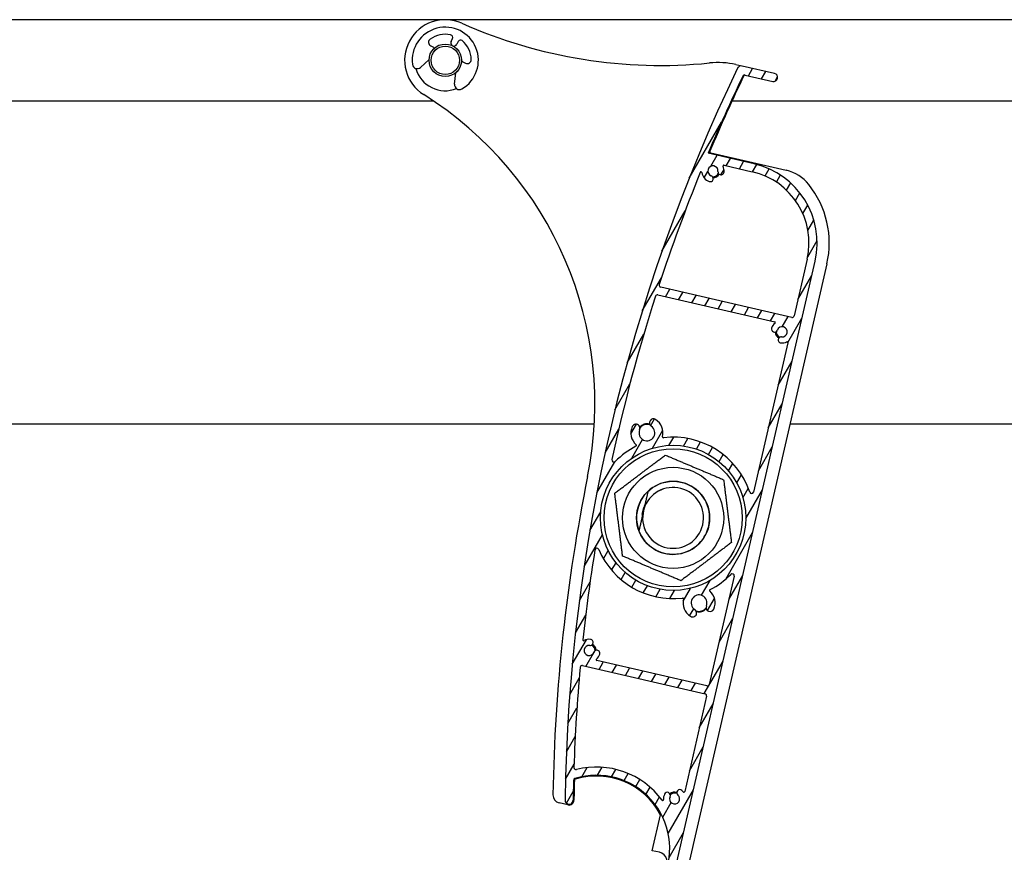
# Model space of a CAD drawing. Units: millimetres. Extents: x -29990 to 2363375, y -34668 to 3166.
# Drawn here: x -24623 to -24381, y -29648 to -29443 of the extents above; entities that cross this region are included whole.
import ezdxf

# ---------------------------------------------------------------- set-up
doc = ezdxf.new("R2010")
doc.units = ezdxf.units.MM
doc.header["$LTSCALE"] = 5
doc.layers.add('system', color=120, linetype='Continuous', lineweight=25)

msp = doc.modelspace()

# ---------------------------------------------------------------- hatches: boundary and pattern name
at = {"layer": 'system'}
h = msp.add_hatch(dxfattribs=at)
h.set_pattern_fill('ANSI31', color=256, scale=25.4, angle=14.999977780745, style=0)
h.set_pattern_definition([(59.99997778074501, (-41637.90423573917, -22909.55162429834), (-2.749630041384224, 1.587501066304332), [])])
edge = h.paths.add_edge_path()
edge.add_ellipse((-24485.80678141005, -29661.37665241315), major_axis=(-0.1319497702501375, -0.1502972326124048), ratio=1, start_angle=28.32759996317931, end_angle=89.99999999998494)
edge.add_ellipse((-24483.58989722903, -29663.32291152434), major_axis=(-2.735290267809516, 0.2840548377111256), ratio=1, start_angle=269.9999999999976, end_angle=324.64808719976946, ccw=False)
edge.add_ellipse((-24483.38331189251, -29661.33360951138), major_axis=(0.7459882548571162, -0.07746950119394407), ratio=1, start_angle=269.99999999998664, end_angle=449.99999999999744, ccw=False)
edge.add_ellipse((-24483.58989722903, -29663.32291152434), major_axis=(-0.4454694877941538, -1.167928480449215), ratio=1, start_angle=194.9489659274878, end_angle=449.9999999999869)
edge.add_ellipse((-24481.67676491466, -29664.05261551429), major_axis=(0.2842345021548478, 0.7452038339073129), ratio=1, start_angle=270.00000000002353, end_angle=450.00000000000085, ccw=False)
edge.add_ellipse((-24483.58989722903, -29663.32291152434), major_axis=(1.824419482906617, 2.183189385584293), ratio=1, start_angle=269.9999999999937, end_angle=289.00661870819704, ccw=False)
edge.add_ellipse((-24481.25323987434, -29665.27557913573), major_axis=(-0.1999948023172558, -0.001441889760858929), ratio=1, start_angle=319.7025320233205, end_angle=450.0000000001049)
edge.add_ellipse((-24481.38156806307, -29647.47604172949), major_axis=(17.1970365819372, 5.316195331203844), ratio=1, start_angle=253.2348972109359, end_angle=449.9999999999999)
edge.add_ellipse((-24486.55009130173, -29630.75670060817), major_axis=(0.01289281961132408, 0.4998337475625954), ratio=1, start_angle=18.65574942631175, end_angle=90.00000000058326)
edge.add_ellipse((-24059.19223713492, -29641.78006137587), major_axis=(6.148089129633222, 427.9558400124121), ratio=1, start_angle=89.34549259094992, end_angle=90)
edge.add_ellipse((-24488.14797396978, -29635.61760755201), major_axis=(-0.01436469422808012, -0.9998968224570756), ratio=1, start_angle=270.000000000005, end_angle=450.000000000005, ccw=False)
edge.add_ellipse((-24059.19223713571, -29641.78006137585), major_axis=(-186.4337999813083, -387.4821779443911), ratio=1, start_angle=270, end_angle=294.87107872185777, ccw=False)
edge.add_ellipse((-24445.77329373604, -29455.77982837124), major_axis=(-0.9745537895905012, 0.2241537668538846), ratio=1, start_angle=270.00000000000324, end_angle=347.258978228007, ccw=False)
edge.add_line((-24445.5491399692, -29454.80527458165), (-24437.57127307297, -29456.6402363204))
edge.add_ellipse((-24437.79542683982, -29457.61479010999), major_axis=(0.9745537895905028, -0.2241537668538786), ratio=1, start_angle=270.00000000000296, end_angle=449.999999999999, ccw=False)
edge.add_line((-24438.01958060666, -29458.58934389958), (-24444.82757296788, -29457.02346098088))
edge.add_ellipse((-24444.93964985132, -29457.51073787567), major_axis=(0.2155196766084049, 0.4511665645796421), ratio=1, start_angle=12.5804165943647, end_angle=90.00000000015615)
edge.add_ellipse((-24059.19223713578, -29641.78006137582), major_axis=(165.5000736298175, 394.707139064477), ratio=1, start_angle=87.21468822298124, end_angle=90.00000000000001)
edge.add_line((-24453.89937620025, -29476.27998774601), (-24442.60296639733, -29478.87823613034))
edge.add_ellipse((-24447.08604173441, -29498.36931192215), major_axis=(4.483075337077687, 19.4910757918101), ratio=0.9999999999999998, start_angle=269.9999999999989, end_angle=359.9999999999998, ccw=False)
edge.add_line((-24427.59496594261, -29502.85238725922), (-24461.89049227126, -29651.95911706657))
edge.add_ellipse((-24481.38156806307, -29647.47604172949), major_axis=(17.77534515145012, -9.167175396315889), ratio=1, start_angle=269.9999999999995, end_angle=374.32813091614537, ccw=False)
edge.add_ellipse((-24490.45707170542, -29665.07363342943), major_axis=(-0.04483075337077518, -0.1949107579180936), ratio=1, start_angle=270.000000000002, end_angle=345.67186908385855, ccw=False)
edge.add_line((-24490.65198246333, -29665.02880267606), (-24490.51774197617, -29664.44516503611))
edge.add_ellipse((-24490.32283121826, -29664.48999578948), major_axis=(-0.1912130445133526, -0.05863080766916189), ratio=1, start_angle=270.00000000002564, end_angle=330.00000000000307, ccw=False)
edge.add_line((-24490.38146202592, -29664.29878274497), (-24489.71908060959, -29664.09567966943))
edge.add_ellipse((-24489.66044980193, -29664.28689271394), major_axis=(0.04483075337080296, 0.1949107579182143), ratio=1, start_angle=270.0000000000066, end_angle=390.0000000000051, ccw=False)
edge.add_line((-24489.465539044, -29664.33172346731), (-24489.55520055075, -29664.72154498315))
edge.add_ellipse((-24489.36028979284, -29664.76637573652), major_axis=(-0.1949107579180992, 0.04483075337076621), ratio=1, start_angle=0, end_angle=90.0000000001029)
edge.add_line((-24489.4051205462, -29664.96128649444), (-24488.33311137765, -29665.20785563798))
edge.add_ellipse((-24488.28828062429, -29665.01294488006), major_axis=(-0.04483075337077467, -0.1949107579180914), ratio=1, start_angle=6.564664862540699e-12, end_angle=90.00000000000199)
edge.add_line((-24488.09336986636, -29665.05777563343), (-24487.48815469585, -29662.42648040154))
edge.add_ellipse((-24487.68306545378, -29662.38164964816), major_axis=(0.1949107579181124, -0.04483075337078747), ratio=1, start_angle=4.22377661698355e-12, end_angle=90.0000000000088)
edge.add_line((-24487.63823470041, -29662.18673889025), (-24488.71024386896, -29661.94016974671))
edge.add_ellipse((-24488.75507462233, -29662.13508050463), major_axis=(0.04483075337079597, 0.1949107579181048), ratio=1, start_angle=5.132123155541273e-11, end_angle=89.99999999983928)
edge.add_line((-24488.94998538024, -29662.09024975125), (-24489.03964688698, -29662.48007126709))
edge.add_ellipse((-24489.2345576449, -29662.43524051372), major_axis=(0.1463822911426123, -0.1362799502490178), ratio=1, start_angle=270.00000000009345, end_angle=390.0000000000142, ccw=False)
edge.add_line((-24489.37083759515, -29662.58162280486), (-24489.87792072633, -29662.10953520909))
edge.add_ellipse((-24489.74164077608, -29661.96315291795), major_axis=(-0.04483075337075376, -0.1949107579181589), ratio=1, start_angle=269.9999999999964, end_angle=330.00000000000523, ccw=False)
edge.add_line((-24489.93655153399, -29661.91832216458), (-24489.70038540297, -29660.89154219481))
edge.add_ellipse((-24489.50547464506, -29660.93637294818), major_axis=(-0.1949107579180773, 0.04483075337078167), ratio=1, start_angle=269.9999999998507, end_angle=360.0000000000003, ccw=False)
edge.add_line((-24489.4606438917, -29660.74146219026), (-24485.85161216343, -29661.57156317107))
edge = h.paths.add_edge_path(flags=0)
edge.add_ellipse((-24462.54213986703, -29566.09467776792), major_axis=(-4.008295947689986, -17.42687647166724), ratio=1, start_angle=0, end_angle=360)
edge = h.paths.add_edge_path(flags=0)
edge.add_ellipse((-24450.05319646647, -29479.42207770351), major_axis=(-0.08341049637379432, 0.1817764811373493), ratio=1, start_angle=322.3982406854897, end_angle=450.000000000002)
edge.add_ellipse((-24452.73439956325, -29480.65238252503), major_axis=(0.2840548377111954, 2.735290267809299), ratio=1, start_angle=270.00000032928796, end_angle=300.577446477467, ccw=False)
edge.add_ellipse((-24450.7450975503, -29480.85896786154), major_axis=(-0.07746950119397697, -0.7459882548571081), ratio=1, start_angle=269.9999999999892, end_angle=450.0000012073926, ccw=False)
edge.add_ellipse((-24452.73439956325, -29480.65238252503), major_axis=(-1.174784062758052, 0.4270625315919097), ratio=1, start_angle=194.0486256740903, end_angle=450.0000000000075)
edge.add_ellipse((-24453.4176996138, -29482.53203702544), major_axis=(0.7048704376548318, -0.2562375189551448), ratio=1, start_angle=269.99999999999204, end_angle=450.0000000000023, ccw=False)
edge.add_ellipse((-24452.73439956325, -29480.65238252503), major_axis=(0.3836341708868511, -2.723109403407741), ratio=1, start_angle=270.0000000000038, end_angle=332.0034581474805, ccw=False)
edge.add_ellipse((-24455.65555328691, -29481.06391736288), major_axis=(0.07513611220802388, 0.1853498439229501), ratio=1, start_angle=300.0854893106135, end_angle=449.9999999998832)
edge.add_ellipse((-24059.19223713568, -29641.78006137586), major_axis=(133.1325270606162, 406.767415408952), ratio=1, start_angle=86.05657831464337, end_angle=89.99999999999999)
edge.add_ellipse((-24465.48445696589, -29508.80306296835), major_axis=(-0.4872768947952439, 0.1120768834269334), ratio=1, start_angle=354.8301613901886, end_angle=450.000000000026)
edge.add_line((-24465.59653384931, -29509.29033986315), (-24433.34710594276, -29516.70791990988))
edge.add_ellipse((-24433.23502905933, -29516.22064301509), major_axis=(-0.1120768834269408, -0.4872768947952464), ratio=1, start_angle=2.908219686862696e-12, end_angle=89.99999999996753)
edge.add_line((-24432.74775216455, -29516.33271989851), (-24429.54407352179, -29502.40407972552))
edge.add_ellipse((-24447.08604173441, -29498.36931192215), major_axis=(17.54196821262902, -4.034767803369889), ratio=1, start_angle=0, end_angle=90.00000000000045)
edge.add_line((-24443.05127393104, -29480.82734370952), (-24450.0083657131, -29479.22716694559))
edge = h.paths.add_edge_path(flags=0)
edge.add_ellipse((-24434.47524687306, -29522.95110751474), major_axis=(0.1817764811373512, 0.08341049637379169), ratio=0.9999999999999999, start_angle=322.398240685486, end_angle=449.9999999999674)
edge.add_ellipse((-24435.70555169457, -29520.26990441796), major_axis=(2.735810580346475, -0.2789990474249339), ratio=1, start_angle=269.99999999999744, end_angle=300.47155357909537, ccw=False)
edge.add_ellipse((-24435.90846009269, -29522.25958484003), major_axis=(-0.7461301582763293, 0.07609064929772416), ratio=1, start_angle=270.0000000000304, end_angle=449.99999999999807, ccw=False)
edge.add_ellipse((-24435.70555169457, -29520.26990441796), major_axis=(0.4248905913616425, 1.175571344228981), ratio=1, start_angle=194.0486256740887, end_angle=450.0000000000019)
edge.add_ellipse((-24437.58646584534, -29519.59007947179), major_axis=(-0.2549343548169858, -0.7053428065374057), ratio=1, start_angle=270.000000000016, end_angle=449.99999999999375, ccw=False)
edge.add_ellipse((-24435.70555169457, -29520.26990441796), major_axis=(-2.123642121282918, -1.747181770942288), ratio=1, start_angle=270.0000000000122, end_angle=300.68333937585595, ccw=False)
edge.add_ellipse((-24437.57980123066, -29517.99181559695), major_axis=(0.194910757918103, -0.04483075337078873), ratio=1, start_angle=322.3982406854946, end_angle=450.0000000000296)
edge.add_line((-24437.5349704773, -29517.79690483903), (-24466.29898548235, -29511.18099263173))
edge.add_ellipse((-24466.41106236578, -29511.66826952652), major_axis=(0.1521775343266962, 0.476279327754466), ratio=1, start_angle=4.766245897918621, end_angle=90.00000000010819)
edge.add_ellipse((-24059.19223713571, -29641.78006137585), major_axis=(90.02690312833118, 418.4246129389627), ratio=1, start_angle=84.42309973737335, end_angle=89.99999999999994)
edge.add_ellipse((-24477.1280362745, -29551.85832986332), major_axis=(-0.3492399067383652, -0.3578148788708729), ratio=1, start_angle=302.1626988640818, end_angle=449.999999999991)
edge.add_ellipse((-24462.54213986703, -29566.09467776792), major_axis=(-17.66017088353464, -9.13282195673838), ratio=1, start_angle=269.9999999999994, end_angle=288.3494354599359, ccw=False)
edge.add_ellipse((-24471.76683252539, -29548.25685617602), major_axis=(0.1482156053232955, -0.1342837828579762), ratio=1, start_angle=339.5220703937041, end_angle=449.9999999999958)
edge.add_ellipse((-24468.98044403108, -29545.18138236556), major_axis=(-1.551951861665186, -3.63234709507145), ratio=1, start_angle=270.00000000000097, end_angle=340.95834517943234, ccw=False)
edge.add_ellipse((-24471.6932095831, -29544.02232970938), major_axis=(0.3928992054848562, 0.9195815430560633), ratio=1, start_angle=269.9999999999939, end_angle=449.9999999999923, ccw=False)
edge.add_ellipse((-24468.98044403108, -29545.18138236556), major_axis=(1.639752177951447, -1.055325918805888), ratio=1, start_angle=189.6298562970152, end_angle=449.9999999999998)
edge.add_ellipse((-24467.3839253334, -29542.70073163481), major_axis=(-0.8408985527956147, 0.5411927788748113), ratio=1, start_angle=270.00000000000273, end_angle=449.9999999999994, ccw=False)
edge.add_ellipse((-24468.98044403108, -29545.18138236556), major_axis=(0.9288536850770839, 3.839235709320112), ratio=1, start_angle=270.0000000000062, end_angle=340.8357584055631, ccw=False)
edge.add_ellipse((-24464.94681664028, -29546.15726661697), major_axis=(-0.1985609731352205, -0.02394869406862321), ratio=1, start_angle=339.5220703936388, end_angle=450.0000000000039)
edge.add_ellipse((-24462.54213986703, -29566.09467776792), major_axis=(-6.317894067669084, 18.85137361252076), ratio=1, start_angle=269.99999999999966, end_angle=348.34911436799797, ccw=False)
edge.add_ellipse((-24443.21668252423, -29559.61789815437), major_axis=(-0.1120768834269379, -0.4872768947952539), ratio=1, start_angle=301.4813050034382, end_angle=449.999999999967)
edge.add_line((-24442.72940562943, -29559.72997503779), (-24434.28033611513, -29522.99593826811))
edge = h.paths.add_edge_path(flags=0)
edge.add_ellipse((-24453.35563307638, -29583.95219514216), major_axis=(-0.1479279603996046, 0.1346005888992091), ratio=1, start_angle=339.5220703936315, end_angle=449.9999999999948)
edge.add_ellipse((-24456.14859529604, -29587.02170032045), major_axis=(1.551951861665184, 3.632347095071438), ratio=1, start_angle=270.000000000001, end_angle=340.8357584055607, ccw=False)
edge.add_ellipse((-24453.43582974402, -29588.18075297663), major_axis=(-0.3928992054848562, -0.9195815430560633), ratio=1, start_angle=269.9999999999939, end_angle=449.9999999999923, ccw=False)
edge.add_ellipse((-24456.14859529604, -29587.02170032045), major_axis=(-1.639752177951447, 1.055325918805888), ratio=1, start_angle=189.6298562970152, end_angle=449.9999999999998)
edge.add_ellipse((-24457.74511399372, -29589.50235105119), major_axis=(0.8408985527956147, -0.5411927788748113), ratio=1, start_angle=270.00000000000273, end_angle=449.9999999999994, ccw=False)
edge.add_ellipse((-24456.14859529604, -29587.02170032045), major_axis=(-0.9370657620397221, -3.837239601277561), ratio=1, start_angle=269.9999999999958, end_angle=340.9583451794317, ccw=False)
edge.add_ellipse((-24460.18012551004, -29586.03718819071), major_axis=(0.19861175788216, 0.02352380987338255), ratio=1, start_angle=339.5220703936241, end_angle=450.0000000001077)
edge.add_ellipse((-24462.54213986703, -29566.09467776792), major_axis=(7.784489978349447, -18.29458357837393), ratio=1, start_angle=270.00000000000074, end_angle=343.70457471053766, ccw=False)
edge.add_ellipse((-24481.29680474265, -29574.07493597638), major_axis=(0.07918728116898008, 0.493689552756656), ratio=1, start_angle=302.1626988640801, end_angle=449.9999999998433)
edge.add_ellipse((-24059.19223713569, -29641.78006137586), major_axis=(45.65660251557425, 425.5578393670523), ratio=1, start_angle=87.01107643093994, end_angle=89.99999999999999)
edge.add_ellipse((-24484.55121769929, -29596.14479372127), major_axis=(-0.1771709118609931, -0.09279260741215), ratio=1, start_angle=326.2332287686964, end_angle=450.00000000004)
edge.add_ellipse((-24483.18252673997, -29598.75806467122), major_axis=(-2.735290267809436, 0.2840548377111775), ratio=1, start_angle=269.9999999999988, end_angle=303.57194098631794, ccw=False)
edge.add_ellipse((-24482.97594140345, -29596.76876265827), major_axis=(0.7459882548571176, -0.07746950119395414), ratio=1, start_angle=269.9999999999982, end_angle=449.9999999999982, ccw=False)
edge.add_ellipse((-24483.18252673997, -29598.75806467122), major_axis=(-0.4270625315918896, -1.174784062758055), ratio=1, start_angle=194.0486256740822, end_angle=450.0000000000108)
edge.add_ellipse((-24481.30287223955, -29599.44136472176), major_axis=(0.2562375189551346, 0.7048704376548365), ratio=1, start_angle=269.99999999999073, end_angle=449.99999999999255, ccw=False)
edge.add_ellipse((-24483.18252673997, -29598.75806467122), major_axis=(2.123642121282789, 1.747181770942557), ratio=1, start_angle=269.99999999999784, end_angle=300.57744647747427, ccw=False)
edge.add_ellipse((-24481.30827720386, -29601.03615349223), major_axis=(-0.1949107579181013, 0.04483075337077693), ratio=1, start_angle=322.3982406854914, end_angle=450.0000000000264)
edge.add_line((-24481.35310795724, -29601.23106425015), (-24454.22323592799, -29607.47111284939))
edge.add_ellipse((-24454.11115904455, -29606.98383595459), major_axis=(-0.1120768834269432, -0.4872768947952573), ratio=1, start_angle=2.906231840186782e-12, end_angle=89.99999999996753)
edge.add_line((-24453.62388214975, -29607.09591283802), (-24447.50112116127, -29580.47597239343))
edge.add_ellipse((-24447.98839805607, -29580.36389551), major_axis=(0.3500462553225621, 0.3570260762670572), ratio=1, start_angle=301.4813050034232, end_angle=449.9999999999955)
edge.add_ellipse((-24462.54213986703, -29566.09467776792), major_axis=(17.67967051133416, 9.095016390298131), ratio=1, start_angle=270.0000000000006, end_angle=288.3427617297347, ccw=False)
edge = h.paths.add_edge_path(flags=0)
edge.add_ellipse((-24465.10936443633, -29635.50710739387), major_axis=(0.01326538295510972, -0.1995595891333092), ratio=1, start_angle=302.5331023339634, end_angle=449.9999999999725)
edge.add_ellipse((-24462.16586049662, -29635.31144299529), major_axis=(-1.202448604329183, -2.473179604061686), ratio=1, start_angle=270.00000000000273, end_angle=299.7318529716549, ccw=False)
edge.add_ellipse((-24463.9645365723, -29634.43693491941), major_axis=(0.3279405284534266, 0.6745035283804629), ratio=1, start_angle=270.0000000000062, end_angle=450.0000000000086, ccw=False)
edge.add_ellipse((-24462.16586049662, -29635.31144299529), major_axis=(0.957871926526542, -0.8031073230722671), ratio=1, start_angle=194.048625674083, end_angle=450.0000000000061)
edge.add_ellipse((-24460.88088877971, -29633.77884791284), major_axis=(-0.5747231559159331, 0.4818643938433648), ratio=1, start_angle=269.99999999999767, end_angle=449.99999999998516, ccw=False)
edge.add_ellipse((-24462.16586049662, -29635.31144299528), major_axis=(-1.747181770940888, 2.123642121281257), ratio=1, start_angle=269.9999999999918, end_angle=280.5774464774839, ccw=False)
edge.add_ellipse((-24459.88777167561, -29633.43719345918), major_axis=(-0.04483075337078606, -0.1949107579181013), ratio=1, start_angle=322.3982406855226, end_angle=450.0000000000045)
edge.add_line((-24459.69286091768, -29633.48202421255), (-24454.29634345032, -29610.01957420679))
edge.add_ellipse((-24454.78362034512, -29609.90749732337), major_axis=(0.4872768947952518, -0.1120768834269375), ratio=1, start_angle=5.764755360152418e-13, end_angle=90.0000000000262)
edge.add_line((-24454.67154346169, -29609.42022042857), (-24484.81524094567, -29602.48697219732))
edge.add_ellipse((-24484.92731782909, -29602.97424909212), major_axis=(0.04538691495173656, 0.4979357668928414), ratio=1, start_angle=352.2550048991231, end_angle=450.0000000001831)
edge.add_ellipse((-24059.19223713582, -29641.78006137584), major_axis=(14.18223829840032, 427.7649636386246), ratio=1, start_angle=86.690778103679, end_angle=89.99999999999997)
edge.add_ellipse((-24486.45747534963, -29627.61439111283), major_axis=(-0.484430502845286, -0.1238026167456545), ratio=1, start_angle=343.7652480184993, end_angle=450.0000000000298)
edge.add_ellipse((-24481.38156806307, -29647.47604172949), major_axis=(-11.85043003526748, 16.11109269972807), ratio=1, start_angle=270.0000000000009, end_angle=337.99970083598214, ccw=False)

# ---------------------------------------------------------------- linework, layer by layer
for p, q in [((-21702.62419495334, -29443.39026999132), (-28334.62419495329, -29443.39026999131)), ((-24517.20557163529, -29448.7354329428), (-24516.8599062797, -29448.03944897461)), ((-24515.42691174295, -29448.75115583676), (-24515.77257709854, -29449.44713980495)), ((-24522.21147170148, -29449.82215486095), (-24521.50927583265, -29450.17090540089)), ((-24522.61930478307, -29453.1925392367), (-24524.701999538, -29455.13344770688)), ((-24514.31570034976, -29453.74364549389), (-24513.61350448093, -29454.09239603383)), ((-24447.08345365578, -29454.45345054579), (-24445.59403928187, -29454.79602562567)), ((-24516.34044370562, -29459.28627349336), (-24516.05249884793, -29456.4539898051)), ((-24437.57127307296, -29456.6402363204), (-24445.54913996918, -29454.80527458165)), ((-24444.82757296789, -29457.02346098087), (-24438.01958060666, -29458.58934389958)), ((-24648.02817627136, -29463.39026999132), (-24521.58635902728, -29463.39026999132)), ((-24448.02817627112, -29463.39026999132), (-24321.58635902804, -29463.39026999132)), ((-24442.60296639733, -29478.87823613033), (-24453.89937620025, -29476.279987746)), ((-24453.27838859262, -29476.21759684534), (-24434.7034497448, -29480.4899546734)), ((-24450.0083657131, -29479.22716694559), (-24443.05127393104, -29480.82734370952)), ((-24461.89049227125, -29651.95911706657), (-24427.5949659426, -29502.85238725922)), ((-24429.54407352179, -29502.40407972552), (-24432.74775216455, -29516.33271989851)), ((-24424.67130457345, -29503.52484855978), (-24458.96683090206, -29652.63157836713)), ((-24433.34710594277, -29516.70791990988), (-24465.59653384931, -29509.29033986315)), ((-24466.29898548235, -29511.18099263173), (-24437.5349704773, -29517.79690483903)), ((-24434.28033611513, -29522.99593826811), (-24442.72940562943, -29559.72997503779)), ((-24481.94359685513, -29543.02455852434), (-24633.75649707168, -29543.02455852434)), ((-24281.9435968551, -29543.02455852434), (-24433.75649707156, -29543.02455852434)), ((-24470.1381970506, -29565.21477426156), (-24469.75930028444, -29563.56744401806)), ((-24469.72295575448, -29563.92998767806), (-24469.94710952132, -29564.90454146765)), ((-24447.50112116127, -29580.47597239342), (-24453.62388214975, -29607.09591283802)), ((-24454.22323592799, -29607.47111284939), (-24481.35310795724, -29601.23106425015)), ((-24484.81524094567, -29602.48697219732), (-24454.67154346169, -29609.42022042857)), ((-24454.29634345032, -29610.01957420679), (-24459.69286091768, -29633.48202421255)), ((-24488.41695848962, -29636.78707209951), (-24490.57634580335, -29636.29039884696)), ((-24467.66470748604, -29648.06573310805), (-24465.62461836982, -29639.19603349414)), ((-24465.91051066478, -29648.46920988838), (-24467.66470748604, -29648.06573310805))]:
    msp.add_line(p, q, dxfattribs=at)
for centre, radius in [((-24518.62419495336, -29453.39026998415), 3.999999999999959), ((-24518.62419495336, -29453.39026998415), 3.499999999999964), ((-24462.54213986702, -29566.09467776792), 17.88190314152875), ((-24462.54213986664, -29566.0946777679), 16.99999999999999), ((-24462.54213986664, -29566.0946777679), 12.44999999999996), ((-24462.54213986664, -29566.0946777679), 9.000014693413158)]:
    msp.add_circle(centre, radius, dxfattribs=at)
for centre, radius, start, end in [((-24518.62419495336, -29453.39026998415), 10.00000000000618, 65.96884689762514, 237.8706724755851), ((-24465.68386599071, -29334.65812787711), 120.000000000075, 245.9688468976251, 275.7874352657478), ((-24518.62419495336, -29453.39026998415), 8.14999999999994, 300.024728783443, 187.1520360842729), ((-24518.62419495336, -29453.39026998415), 6.399999999999975, 78.06589461970226, 125.5158954981447), ((-24517.43310409441, -29447.75476622975), 0.639999999999997, 333.5883824337265, 78.06589461970226), ((-24521.78444758418, -29448.9623581389), 0.9599999999999951, 125.5158954981447, 243.588382433936), ((-24516.48907436691, -29449.09128637387), 0.7999999999999962, 153.5883824337265, 333.5883824337265), ((-24514.85371392824, -29449.03583858162), 0.6399999999999971, 49.1108702478944, 153.5883824336798), ((-24518.62419495336, -29453.39026998415), 6.399999999999957, 1.660869369674828, 49.1108702478944), ((-24521.61603186197, -29450.3858545814), 0.239999999999999, 314.8798093325963, 63.588382433936), ((-24525.52011890532, -29454.25556348853), 1.199999999999994, 187.1520360844798, 312.981810042019), ((-24514.42245637909, -29453.9585946744), 0.2399999999999985, 63.588382433936, 172.2969555354737), ((-24513.18648036364, -29453.23259931177), 0.9599999999999937, 243.588382433936, 1.660869369674828), ((-24451.56652899286, -29473.9445263376), 20.00000000000727, 77.04687838949212, 95.78743526574785), ((-24518.62419495336, -29453.39026998415), 7.499999999999956, 195.6237442255433, 291.5530206421658), ((-24059.19223713571, -29641.78006137585), 429.9999999999976, 154.3058566171118, 179.176935339338), ((-24445.77329373604, -29455.77982837124), 0.9999999999999941, 77.04687838949212, 154.3058566171118), ((-24437.79542683982, -29457.61479010999), 0.9999999999999941, 257.0468783894921, 77.04687838949212), ((-24515.14659753785, -29459.40764617446), 1.199999999999993, 174.1949548256466, 300.024728783443), ((-24059.19223713585, -29641.78006137579), 427.9999999998417, 154.4664617950776, 157.2517735719734), ((-24059.00191003998, -29641.82383785675), 427.9952966551547, 154.4190697554714, 157.1767450596394), ((-24444.93964985132, -29457.51073787567), 0.5000000000000218, 77.04687838949212, 154.4664617952187), ((-24571.80740688262, -29538.07525075928), 90.00000000005241, 348.5631153817662, 57.87067247558505), ((-24453.21114246256, -29475.92523070847), 0.3000000000002095, 157.1767450596394, 257.0468783894921), ((-24059.19223713569, -29641.78006137586), 428.0000000000209, 157.9336180943029, 161.8770397798779), ((-24455.65555328691, -29481.06391736288), 0.1999999999999963, 8.019107404824348, 157.9336180943029), ((-24452.73439956325, -29480.65238252503), 2.750000000000007, 188.0191074048244, 250.0225655524961), ((-24452.73439956325, -29480.65238252503), 1.25, 354.0711912265741, 250.0225655524961), ((-24450.7450975503, -29480.85896786154), 0.7499999999999963, 174.0711912263668, 354.0711924338538), ((-24450.05319646647, -29479.42207770351), 0.1999999999999985, 77.04687838949212, 204.6486377036942), ((-24452.73439956325, -29480.65238252503), 2.749999999999852, 354.0711912263668, 24.64863770383624), ((-24447.08604173441, -29498.36931192215), 17.99999999999988, 347.0468783895896, 77.04687838949212), ((-24447.08604173441, -29498.36931192215), 19.99999999999994, 347.0468783895896, 77.04687838949212), ((-24436.94498741334, -29490.23549256931), 10.00000000000571, 38.7319984130781, 77.04687838949212), ((-24453.4176996138, -29482.53203702544), 0.7499999999999997, 250.0225655524961, 70.02256555249606), ((-24452.73439956291, -29480.65238252501), 1.450000000000516, 267.2430820229999, 336.8506747668546), ((-24452.73439956289, -29480.65238252501), 1.700000000001039, 271.5073746951091, 332.5863820891382), ((-24447.08604173406, -29498.36931192214), 23.00000000001168, 347.0468783891915, 38.73199841303745), ((-24465.48445696589, -29508.80306296835), 0.4999999999999882, 161.8770397798779, 257.0468783894921), ((-24059.19223713569, -29641.78006137586), 428.0000000000123, 162.2806324915604, 167.8575327541859), ((-24466.41106236578, -29511.66826952652), 0.5000000000000028, 77.04687838949212, 162.2806324915604), ((-24433.23502905933, -29516.22064301509), 0.4999999999999971, 257.0468783894921, 347.0468783895896), ((-24437.58646584534, -29519.59007947179), 0.7500000000000039, 160.128458450532, 340.128458450532), ((-24435.70555169457, -29520.26990441796), 2.749999999999975, 129.4451190750503, 160.1284584507281), ((-24437.57980123066, -29517.99181559695), 0.1999999999999953, 309.4451190745297, 77.04687838949212), ((-24435.70555169457, -29520.26990441796), 1.249999999999988, 264.1770841246735, 160.1284584507281), ((-24435.70555169419, -29520.26990441796), 1.700000000001062, 181.6132675710315, 242.6922749482444), ((-24435.70555169419, -29520.26990441796), 1.450000000000502, 177.3489748715137, 246.9565676193166), ((-24435.90846009269, -29522.25958484003), 0.7500000000000044, 84.17708412467347, 264.1770841246735), ((-24435.70555169457, -29520.26990441796), 2.749999999999963, 264.1770841246735, 294.6486377039488), ((-24434.47524687306, -29522.95110751474), 0.2000000000000011, 347.0468783895896, 114.6486377043929), ((-24467.3839253334, -29542.70073163481), 0.9999999999999977, 57.23512656012223, 237.2351265601222), ((-24468.98044403108, -29545.18138236556), 3.949999999999984, 156.8649828570591, 227.8233280366402), ((-24471.6932095831, -29544.02232970938), 0.9999999999999988, 336.8649828570591, 156.8649828570591), ((-24468.98044403108, -29545.18138236556), 1.949999999999995, 156.8649828572028, 57.23512656012223), ((-24468.98044403072, -29545.18138236555), 2.250000000001332, 73.16842710466607, 140.9316823212714), ((-24468.98044403072, -29545.18138236555), 2.100000000000495, 69.38431861789292, 144.715790809792), ((-24468.98044403108, -29545.18138236556), 3.949999999999987, 346.3993681545811, 57.23512656012223), ((-24464.94681664028, -29546.15726661697), 0.2000000000000021, 166.3993681541792, 276.8772977603792), ((-24462.54213986702, -29566.09467776792), 19.88190314152876, 18.52818339274002, 96.87729776079928), ((-24462.54213986703, -29566.09467776792), 19.88190314152864, 117.3453984302762, 135.6948338898323), ((-24471.76683252539, -29548.25685617602), 0.1999999999999991, 297.3453984302762, 47.82332803612141), ((-24477.1280362745, -29551.85832986332), 0.4999999999999993, 167.8575327541859, 315.6948338898323), ((-24059.19223713508, -29641.78006137591), 433.0000000002314, 168.5631153817662, 179.0110642807163), ((-24462.54213986664, -29566.0946777679), 8.999999999999982, 200.7958669854306, 133.2978897933921), ((-24462.54213986664, -29566.0946777679), 7.500570000000211, 170.9340536440602, 163.1597031346365), ((-24462.54213986664, -29566.0946777679), 7.500570000000211, 170.9340536440602, 163.1597031346365), ((-24462.54213986664, -29566.0946777679), 7.499999999999983, 170.8694321187215, 163.2243246602177), ((-24462.54213986664, -29566.0946777679), 9.000000000001158, 133.2978897933921, 200.7958669854306), ((-24443.21668252423, -29559.61789815437), 0.4999999999999993, 198.52818339274, 347.0468783895896), ((-24462.54213986664, -29566.0946777679), 7.646849999999958, 155.1761043215928, 178.9176524572414), ((-24059.19223713568, -29641.78006137586), 428.0000000000362, 170.8874374122894, 173.8763609814954), ((-24481.29680474264, -29574.07493597638), 0.499999999999999, 23.05013627614657, 170.8874374122894), ((-24462.54213986702, -29566.09467776792), 19.88190314152875, 203.0501362762425, 276.7547109868041), ((-24462.54213986702, -29566.09467776792), 19.8819031415287, 297.2228116560292, 315.5655733861506), ((-24447.98839805607, -29580.36389551), 0.4999999999999976, 347.0468783895896, 135.5655733861506), ((-24456.14859529604, -29587.02170032045), 1.949999999999995, 336.8649828572028, 237.2351265601222), ((-24453.35563307638, -29583.95219514216), 0.2000000000000017, 117.2228116560292, 227.700741262685), ((-24456.14859529604, -29587.02170032045), 3.949999999999989, 336.8649828570591, 47.70074126268503), ((-24460.18012551004, -29586.03718819071), 0.1999999999999994, 346.2767813804958, 96.75471098680408), ((-24456.14859529604, -29587.02170032045), 3.949999999999989, 166.2767813804959, 237.2351265601222), ((-24457.74511399372, -29589.50235105119), 0.9999999999999977, 237.2351265601222, 57.23512656012223), ((-24456.14859529564, -29587.02170032045), 2.100000000000511, 249.3843186245714, 324.7157907803093), ((-24456.14859529564, -29587.02170032044), 2.250000000001336, 253.1684270976932, 320.9316823106347), ((-24453.43582974402, -29588.18075297663), 0.9999999999999984, 156.8649828570591, 336.8649828570591), ((-24484.55121769929, -29596.14479372127), 0.1999999999999992, 173.8763609817027, 297.6431322130967), ((-24483.18252673997, -29598.75806467122), 2.75, 84.07119122636145, 117.6431322126066), ((-24482.97594140345, -29596.76876265826), 0.7500000000000039, 264.0711912263614, 84.07119122636145), ((-24483.18252673959, -29598.75806467121), 1.450000000000493, 357.2430820576413, 66.85067480619851), ((-24483.18252673958, -29598.75806467121), 1.700000000001055, 1.507374730556413, 62.58638210431005), ((-24483.18252673997, -29598.75806467122), 1.249999999999998, 84.07119122636145, 340.0225655523491), ((-24481.30287223955, -29599.44136472176), 0.7500000000000007, 340.0225655523491, 160.0225655523491), ((-24483.18252673997, -29598.75806467122), 2.750000000000019, 309.4451190750503, 340.022565552496), ((-24481.30827720386, -29601.03615349223), 0.1999999999999997, 129.4451190745297, 257.0468783894921), ((-24059.19223713579, -29641.78006137584), 427.9999999999185, 174.7918734903025, 178.1010953866539), ((-24484.92731782909, -29602.97424909212), 0.4999999999999983, 77.04687838949212, 174.7918734903025), ((-24454.11115904455, -29606.98383595459), 0.4999999999999993, 257.0468783894921, 347.0468783895896), ((-24454.78362034512, -29609.90749732337), 0.4999999999999971, 347.0468783895896, 77.04687838949212), ((-24486.45747534963, -29627.61439111283), 0.5000000000000068, 178.1010953864456, 284.3358473679938), ((-24481.38156806307, -29647.47604172949), 19.99999999999997, 36.33614653212122, 104.3358473679938), ((-24059.19223713379, -29641.78006137589), 428.0000000019211, 178.522427930171, 179.176935339338), ((-24486.55009130173, -29630.75670060817), 0.5000000000000073, 107.1781773567146, 178.522427930171), ((-24059.19223713958, -29641.78006137581), 427.7999999957441, 178.522427930171, 179.176935339338), ((-24486.55009130134, -29630.75670060816), 0.3000000000001422, 107.1781773562856, 178.522427930171), ((-24481.38156806307, -29647.47604172949), 17.99999999999999, 270.4130745675871, 107.1781773567146), ((-24481.38156806266, -29647.47604172949), 17.80000000000717, 27.72116011436818, 107.1781773567146), ((-24463.9645365723, -29634.43693491941), 0.7500000000000029, 334.0711912262751, 154.0711912262751), ((-24462.16586049621, -29635.31144299529), 1.700000000000911, 71.5073747177115, 132.5863820752261), ((-24460.88088877971, -29633.77884791284), 0.7500000000000008, 50.02256555236955, 230.0225655523695), ((-24462.16586049662, -29635.31144299529), 2.750000000000556, 39.44511907501007, 50.02256555236955), ((-24459.8877716756, -29633.43719345918), 0.1999999999999953, 219.4451190750101, 347.0468783891915), ((-24490.12803826964, -29634.34129126777), 2.00000000000121, 179.0110642807163, 257.0468783894921), ((-24488.14797396978, -29635.61760755201), 1.000000000000012, 179.176935339338, 359.176935339338), ((-24488.14797396939, -29635.61760755201), 1.200000000000615, 257.0468783894921, 359.1769353391296), ((-24465.10936443633, -29635.50710739387), 0.1999999999999955, 216.3361465322052, 3.803044198189727), ((-24462.16586049662, -29635.31144299529), 2.750000000000012, 154.0711912262751, 183.8030441981897), ((-24462.16586049662, -29635.31144299529), 1.24999999999999, 154.0711912262751, 50.02256555236955), ((-24462.16586049621, -29635.31144299529), 1.450000000000355, 67.24308202472362, 136.8506747772942), ((-24466.47089508192, -29650.90559436236), 2.500000000001511, 253.3146021386287, 77.04687838949212)]:
    msp.add_arc(centre, radius, start, end, dxfattribs=at)
for points, weights in [([(-24476.9009206054, -29560.02628294751), (-24470.68353338337, -29555.32584720903), (-24464.46614616136, -29550.62541147057)], [1, 1.154700538379254, 1]), ([(-24464.46614616136, -29550.62541147057), (-24457.28675579198, -29553.65960888077), (-24450.10736542261, -29556.69380629096)], [1, 1.154700538379257, 1]), ([(-24450.10736542261, -29556.69380629096), (-24449.14536227525, -29564.42843943963), (-24448.18335912788, -29572.1630725883)], [1, 1.154700538379248, 1]), ([(-24474.97691431068, -29575.49554924484), (-24475.93891745804, -29567.76091609617), (-24476.9009206054, -29560.02628294751)], [1, 1.154700538379253, 1]), ([(-24468.71426380363, -29559.54449562491), (-24469.26445941319, -29561.93658219935), (-24469.72295575448, -29563.92998767806)], [1.175898780827173, 1.127116075275143, 1]), ([(-24469.94710952132, -29564.90454146765), (-24470.40560586262, -29566.89794694636), (-24470.95580147217, -29569.29003352081)], [1, 1.127116075275145, 1.175898780827175]), ([(-24448.18335912788, -29572.1630725883), (-24454.4007463499, -29576.86350832677), (-24460.61813357192, -29581.56394406524)], [1, 1.15470053837925, 1]), ([(-24460.61813357192, -29581.56394406524), (-24467.79752394129, -29578.52974665504), (-24474.97691431068, -29575.49554924484)], [1, 1.154700538379251, 1])]:
    msp.add_rational_spline(points, weights, degree=2, dxfattribs=at)

doc.saveas('drawing.dxf')
